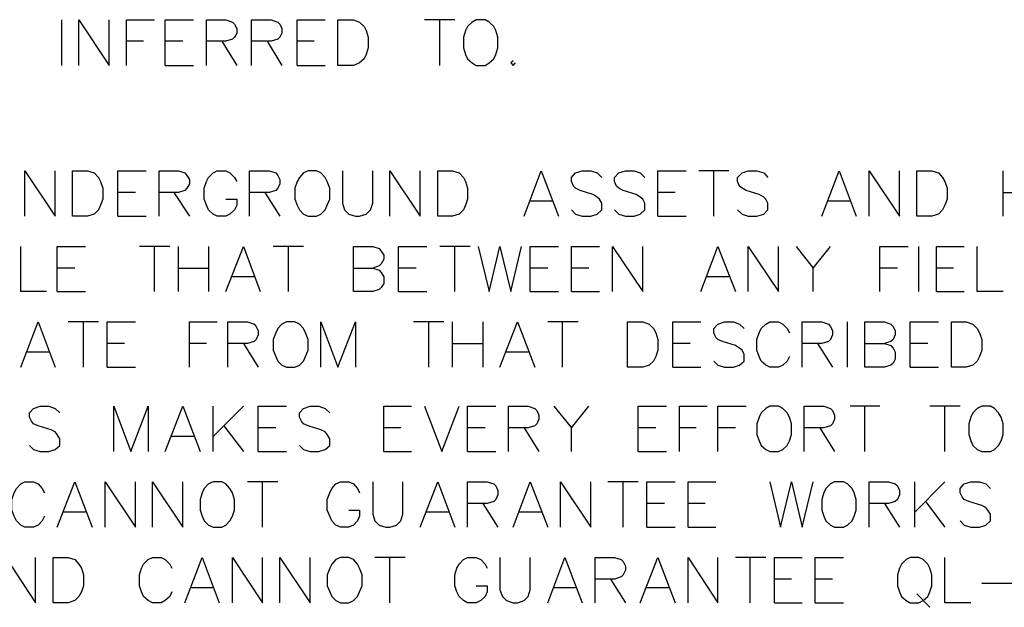
# Model space of a CAD drawing. Units: metres. Extents: x 316751 to 318422, y 5824712 to 5825144.
# Drawn here: x 317951 to 317957, y 5824968 to 5824971 of the extents above; entities that cross this region are included whole.
import ezdxf

# ---------------------------------------------------------------- set-up
doc = ezdxf.new("R2010")
doc.units = ezdxf.units.M
doc.layers.add('PDF_Geomertry', color=7, linetype='CONTINUOUS')

msp = doc.modelspace()

# ---------------------------------------------------------------- linework, layer by layer
at = {"layer": 'PDF_Geomertry', "lineweight": 25, "ltscale": 0.5}
for points in [[(317951.4713, 5824971.1513), (317951.4713, 5824971.4339)], [(317951.5761, 5824971.1513), (317951.5761, 5824971.4339), (317951.7634, 5824971.1513), (317951.7634, 5824971.4339)], [(317951.8713, 5824971.1513), (317951.8713, 5824971.4339), (317952.0428, 5824971.4339)], [(317952.1095, 5824971.1513), (317952.1095, 5824971.4339), (317952.2841, 5824971.4339)], [(317952.3635, 5824971.1513), (317952.3635, 5824971.4339), (317952.4841, 5824971.4339), (317952.5254, 5824971.4181), (317952.5381, 5824971.4053), (317952.5508, 5824971.3799), (317952.5508, 5824971.3514), (317952.5381, 5824971.326), (317952.5254, 5824971.3133), (317952.4841, 5824971.3006), (317952.3635, 5824971.3006)], [(317952.6429, 5824971.1513), (317952.6429, 5824971.4339), (317952.7635, 5824971.4339), (317952.8048, 5824971.4181), (317952.8175, 5824971.4053), (317952.8302, 5824971.3799), (317952.8302, 5824971.3514), (317952.8175, 5824971.326), (317952.8048, 5824971.3133), (317952.7635, 5824971.3006), (317952.6429, 5824971.3006)], [(317952.9254, 5824971.1513), (317952.9254, 5824971.4339), (317953.0969, 5824971.4339)], [(317953.1763, 5824971.1513), (317953.1763, 5824971.4339), (317953.2715, 5824971.4339), (317953.3096, 5824971.4181), (317953.3382, 5824971.3926), (317953.3509, 5824971.3672), (317953.3636, 5824971.326), (317953.3636, 5824971.2593), (317953.3509, 5824971.218), (317953.3382, 5824971.1926), (317953.3096, 5824971.1672), (317953.2715, 5824971.1513), (317953.1763, 5824971.1513)], [(317953.897, 5824971.4339), (317953.7097, 5824971.4339)], [(317953.8049, 5824971.1513), (317953.8049, 5824971.4339)], [(317954.0303, 5824971.4339), (317954.0049, 5824971.4181), (317953.9764, 5824971.3926), (317953.9637, 5824971.3672), (317953.951, 5824971.326), (317953.951, 5824971.2593), (317953.9637, 5824971.218), (317953.9764, 5824971.1926), (317954.0049, 5824971.1672), (317954.0303, 5824971.1513), (317954.0843, 5824971.1513), (317954.1097, 5824971.1672), (317954.1383, 5824971.1926), (317954.151, 5824971.218), (317954.1637, 5824971.2593), (317954.1637, 5824971.326), (317954.151, 5824971.3672), (317954.1383, 5824971.3926), (317954.1097, 5824971.4181), (317954.0843, 5824971.4339), (317954.0303, 5824971.4339)], [(317951.9761, 5824971.3006), (317951.8713, 5824971.3006)], [(317952.2174, 5824971.3006), (317952.1095, 5824971.3006)], [(317952.4587, 5824971.3006), (317952.5508, 5824971.1513)], [(317952.7381, 5824971.3006), (317952.8302, 5824971.1513)], [(317953.0302, 5824971.3006), (317952.9254, 5824971.3006)], [(317952.1095, 5824971.1513), (317952.2841, 5824971.1513)], [(317952.9254, 5824971.1513), (317953.0969, 5824971.1513)], [(317954.2589, 5824971.1799), (317954.2431, 5824971.1672), (317954.2589, 5824971.1513), (317954.2716, 5824971.1672)], [(317951.2427, 5824970.2211), (317951.2427, 5824970.5005), (317951.43, 5824970.2211), (317951.43, 5824970.5005)], [(317951.538, 5824970.2211), (317951.538, 5824970.5005), (317951.63, 5824970.5005), (317951.6713, 5824970.4878), (317951.6967, 5824970.4592), (317951.7094, 5824970.4338), (317951.7253, 5824970.3925), (317951.7253, 5824970.3258), (317951.7094, 5824970.2878), (317951.6967, 5824970.2592), (317951.6713, 5824970.2338), (317951.63, 5824970.2211), (317951.538, 5824970.2211)], [(317951.8174, 5824970.2211), (317951.8174, 5824970.5005), (317951.992, 5824970.5005)], [(317952.0714, 5824970.2211), (317952.0714, 5824970.5005), (317952.192, 5824970.5005), (317952.2301, 5824970.4878), (317952.2428, 5824970.4719), (317952.2587, 5824970.4465), (317952.2587, 5824970.4211), (317952.2428, 5824970.3925), (317952.2301, 5824970.3798), (317952.192, 5824970.3671), (317952.0714, 5824970.3671)], [(317952.4841, 5824970.3258), (317952.5508, 5824970.3258), (317952.5508, 5824970.2878), (317952.5381, 5824970.2592), (317952.5095, 5824970.2338), (317952.4841, 5824970.2211), (317952.4301, 5824970.2211), (317952.4047, 5824970.2338), (317952.3762, 5824970.2592), (317952.3635, 5824970.2878), (317952.3508, 5824970.3258), (317952.3508, 5824970.3925), (317952.3635, 5824970.4338), (317952.3762, 5824970.4592), (317952.4047, 5824970.4878), (317952.4301, 5824970.5005), (317952.4841, 5824970.5005), (317952.5095, 5824970.4878), (317952.5381, 5824970.4592), (317952.5508, 5824970.4338)], [(317952.6302, 5824970.2211), (317952.6302, 5824970.5005), (317952.7508, 5824970.5005), (317952.7921, 5824970.4878), (317952.8048, 5824970.4719), (317952.8175, 5824970.4465), (317952.8175, 5824970.4211), (317952.8048, 5824970.3925), (317952.7921, 5824970.3798), (317952.7508, 5824970.3671), (317952.6302, 5824970.3671)], [(317952.9921, 5824970.5005), (317952.9635, 5824970.4878), (317952.9381, 5824970.4592), (317952.9254, 5824970.4338), (317952.9096, 5824970.3925), (317952.9096, 5824970.3258), (317952.9254, 5824970.2878), (317952.9381, 5824970.2592), (317952.9635, 5824970.2338), (317952.9921, 5824970.2211), (317953.0429, 5824970.2211), (317953.0715, 5824970.2338), (317953.0969, 5824970.2592), (317953.1096, 5824970.2878), (317953.1255, 5824970.3258), (317953.1255, 5824970.3925), (317953.1096, 5824970.4338), (317953.0969, 5824970.4592), (317953.0715, 5824970.4878), (317953.0429, 5824970.5005), (317952.9921, 5824970.5005)], [(317953.2048, 5824970.5005), (317953.2048, 5824970.3004), (317953.2175, 5824970.2592), (317953.2429, 5824970.2338), (317953.2842, 5824970.2211), (317953.3096, 5824970.2211), (317953.3509, 5824970.2338), (317953.3763, 5824970.2592), (317953.3922, 5824970.3004), (317953.3922, 5824970.5005)], [(317953.4969, 5824970.2211), (317953.4969, 5824970.5005), (317953.6843, 5824970.2211), (317953.6843, 5824970.5005)], [(317953.7922, 5824970.2211), (317953.7922, 5824970.5005), (317953.8843, 5824970.5005), (317953.9256, 5824970.4878), (317953.951, 5824970.4592), (317953.9637, 5824970.4338), (317953.9764, 5824970.3925), (317953.9764, 5824970.3258), (317953.9637, 5824970.2878), (317953.951, 5824970.2592), (317953.9256, 5824970.2338), (317953.8843, 5824970.2211), (317953.7922, 5824970.2211)], [(317954.3256, 5824970.2211), (317954.4304, 5824970.5005), (317954.5383, 5824970.2211)], [(317954.6177, 5824970.2592), (317954.6431, 5824970.2338), (317954.6844, 5824970.2211), (317954.7384, 5824970.2211), (317954.7765, 5824970.2338), (317954.805, 5824970.2592), (317954.805, 5824970.3004), (317954.7923, 5824970.3258), (317954.7765, 5824970.3385), (317954.7511, 5824970.3544), (317954.6717, 5824970.3798), (317954.6431, 5824970.3925), (317954.6304, 5824970.4052), (317954.6177, 5824970.4338), (317954.6177, 5824970.4592), (317954.6431, 5824970.4878), (317954.6844, 5824970.5005), (317954.7384, 5824970.5005), (317954.7765, 5824970.4878), (317954.805, 5824970.4592)], [(317954.8844, 5824970.2592), (317954.9098, 5824970.2338), (317954.9511, 5824970.2211), (317955.0051, 5824970.2211), (317955.0432, 5824970.2338), (317955.0717, 5824970.2592), (317955.0717, 5824970.3004), (317955.059, 5824970.3258), (317955.0432, 5824970.3385), (317955.0178, 5824970.3544), (317954.9384, 5824970.3798), (317954.9098, 5824970.3925), (317954.8971, 5824970.4052), (317954.8844, 5824970.4338), (317954.8844, 5824970.4592), (317954.9098, 5824970.4878), (317954.9511, 5824970.5005), (317955.0051, 5824970.5005), (317955.0432, 5824970.4878), (317955.0717, 5824970.4592)], [(317955.1511, 5824970.2211), (317955.1511, 5824970.5005), (317955.3257, 5824970.5005)], [(317955.5893, 5824970.5005), (317955.4051, 5824970.5005)], [(317955.4972, 5824970.2211), (317955.4972, 5824970.5005)], [(317955.6432, 5824970.2592), (317955.6718, 5824970.2338), (317955.7099, 5824970.2211), (317955.7639, 5824970.2211), (317955.8052, 5824970.2338), (317955.8306, 5824970.2592), (317955.8306, 5824970.3004), (317955.8179, 5824970.3258), (317955.8052, 5824970.3385), (317955.7766, 5824970.3544), (317955.6972, 5824970.3798), (317955.6718, 5824970.3925), (317955.6559, 5824970.4052), (317955.6432, 5824970.4338), (317955.6432, 5824970.4592), (317955.6718, 5824970.4878), (317955.7099, 5824970.5005), (317955.7639, 5824970.5005), (317955.8052, 5824970.4878), (317955.8306, 5824970.4592)], [(317956.1639, 5824970.2211), (317956.2719, 5824970.5005), (317956.3767, 5824970.2211)], [(317956.456, 5824970.2211), (317956.456, 5824970.5005), (317956.6434, 5824970.2211), (317956.6434, 5824970.5005)], [(317956.7513, 5824970.2211), (317956.7513, 5824970.5005), (317956.8434, 5824970.5005), (317956.8847, 5824970.4878), (317956.9101, 5824970.4592), (317956.9228, 5824970.4338), (317956.9386, 5824970.3925), (317956.9386, 5824970.3258), (317956.9228, 5824970.2878), (317956.9101, 5824970.2592), (317956.8847, 5824970.2338), (317956.8434, 5824970.2211), (317956.7513, 5824970.2211)], [(317957.2847, 5824970.2211), (317957.2847, 5824970.5005)], [(317951.9253, 5824970.3671), (317951.8174, 5824970.3671)], [(317952.1634, 5824970.3671), (317952.2587, 5824970.2211)], [(317952.7254, 5824970.3671), (317952.8175, 5824970.2211)], [(317955.2591, 5824970.3671), (317955.1511, 5824970.3671)], [(317957.2847, 5824970.3671), (317957.472, 5824970.3671)], [(317954.4971, 5824970.3131), (317954.3637, 5824970.3131)], [(317956.3386, 5824970.3131), (317956.2052, 5824970.3131)], [(317951.8174, 5824970.2211), (317951.992, 5824970.2211)], [(317955.1511, 5824970.2211), (317955.3257, 5824970.2211)], [(317951.376, 5824969.7544), (317951.2173, 5824969.7544), (317951.2173, 5824970.0337)], [(317951.4427, 5824969.7544), (317951.4427, 5824970.0337), (317951.6173, 5824970.0337)], [(317952.138, 5824970.0337), (317951.9507, 5824970.0337)], [(317952.0428, 5824969.7544), (317952.0428, 5824970.0337)], [(317952.192, 5824969.7544), (317952.192, 5824970.0337)], [(317952.3762, 5824970.0337), (317952.3762, 5824969.7544)], [(317952.4841, 5824969.7544), (317952.5921, 5824970.0337), (317952.6968, 5824969.7544)], [(317952.9635, 5824970.0337), (317952.7762, 5824970.0337)], [(317952.8715, 5824969.7544), (317952.8715, 5824970.0337)], [(317953.2715, 5824969.7544), (317953.2715, 5824970.0337), (317953.3922, 5824970.0337), (317953.4303, 5824970.021), (317953.443, 5824970.0052), (317953.4588, 5824969.9798), (317953.4588, 5824969.9544), (317953.443, 5824969.9258), (317953.4303, 5824969.9131), (317953.3922, 5824969.9004)], [(317953.5509, 5824969.7544), (317953.5509, 5824970.0337), (317953.7255, 5824970.0337)], [(317953.9922, 5824970.0337), (317953.8049, 5824970.0337)], [(317953.897, 5824969.7544), (317953.897, 5824970.0337)], [(317954.043, 5824970.0337), (317954.1097, 5824969.7544), (317954.1764, 5824970.0337), (317954.2431, 5824969.7544), (317954.3097, 5824970.0337)], [(317954.3637, 5824969.7544), (317954.3637, 5824970.0337), (317954.5383, 5824970.0337)], [(317954.6177, 5824969.7544), (317954.6177, 5824970.0337), (317954.7923, 5824970.0337)], [(317954.8717, 5824969.7544), (317954.8717, 5824970.0337), (317955.059, 5824969.7544), (317955.059, 5824970.0337)], [(317955.4178, 5824969.7544), (317955.5226, 5824970.0337), (317955.6305, 5824969.7544)], [(317955.7099, 5824969.7544), (317955.7099, 5824970.0337), (317955.8972, 5824969.7544), (317955.8972, 5824970.0337)], [(317956.0052, 5824970.0337), (317956.11, 5824969.9004), (317956.2179, 5824970.0337)], [(317956.5227, 5824969.7544), (317956.5227, 5824970.0337), (317956.6973, 5824970.0337)], [(317956.764, 5824969.7544), (317956.764, 5824970.0337)], [(317956.872, 5824969.7544), (317956.872, 5824970.0337), (317957.0434, 5824970.0337)], [(317957.2847, 5824969.7544), (317957.1228, 5824969.7544), (317957.1228, 5824970.0337)], [(317951.5507, 5824969.9004), (317951.4427, 5824969.9004)], [(317952.192, 5824969.9004), (317952.3762, 5824969.9004)], [(317953.2715, 5824969.9004), (317953.3922, 5824969.9004), (317953.4303, 5824969.8877), (317953.443, 5824969.8718), (317953.4588, 5824969.8464), (317953.4588, 5824969.8051), (317953.443, 5824969.7797), (317953.4303, 5824969.767), (317953.3922, 5824969.7544), (317953.2715, 5824969.7544)], [(317953.6589, 5824969.9004), (317953.5509, 5824969.9004)], [(317954.4717, 5824969.9004), (317954.3637, 5824969.9004)], [(317954.7257, 5824969.9004), (317954.6177, 5824969.9004)], [(317956.11, 5824969.7544), (317956.11, 5824969.9004)], [(317956.6307, 5824969.9004), (317956.5227, 5824969.9004)], [(317956.9767, 5824969.9004), (317956.872, 5824969.9004)], [(317952.6587, 5824969.8464), (317952.5254, 5824969.8464)], [(317955.5893, 5824969.8464), (317955.4559, 5824969.8464)], [(317951.4427, 5824969.7544), (317951.6173, 5824969.7544)], [(317953.5509, 5824969.7544), (317953.7255, 5824969.7544)], [(317954.3637, 5824969.7544), (317954.5383, 5824969.7544)], [(317954.6177, 5824969.7544), (317954.7923, 5824969.7544)], [(317956.872, 5824969.7544), (317957.0434, 5824969.7544)], [(317951.2173, 5824969.2876), (317951.3252, 5824969.567), (317951.43, 5824969.2876)], [(317951.6967, 5824969.567), (317951.5094, 5824969.567)], [(317951.6046, 5824969.2876), (317951.6046, 5824969.567)], [(317951.7507, 5824969.2876), (317951.7507, 5824969.567), (317951.9253, 5824969.567)], [(317952.2587, 5824969.2876), (317952.2587, 5824969.567), (317952.4301, 5824969.567)], [(317952.4968, 5824969.2876), (317952.4968, 5824969.567), (317952.6175, 5824969.567), (317952.6587, 5824969.5543), (317952.6714, 5824969.5385), (317952.6841, 5824969.5131), (317952.6841, 5824969.4876), (317952.6714, 5824969.4591), (317952.6587, 5824969.4464), (317952.6175, 5824969.4337), (317952.4968, 5824969.4337)], [(317952.8588, 5824969.567), (317952.8302, 5824969.5543), (317952.8048, 5824969.5258), (317952.7921, 5824969.5003), (317952.7762, 5824969.4591), (317952.7762, 5824969.3924), (317952.7921, 5824969.3543), (317952.8048, 5824969.3257), (317952.8302, 5824969.3003), (317952.8588, 5824969.2876), (317952.9096, 5824969.2876), (317952.9381, 5824969.3003), (317952.9635, 5824969.3257), (317952.9762, 5824969.3543), (317952.9921, 5824969.3924), (317952.9921, 5824969.4591), (317952.9762, 5824969.5003), (317952.9635, 5824969.5258), (317952.9381, 5824969.5543), (317952.9096, 5824969.567), (317952.8588, 5824969.567)], [(317953.0715, 5824969.2876), (317953.0715, 5824969.567), (317953.1763, 5824969.2876), (317953.2842, 5824969.567), (317953.2842, 5824969.2876)], [(317953.8303, 5824969.567), (317953.643, 5824969.567)], [(317953.7382, 5824969.2876), (317953.7382, 5824969.567)], [(317953.8843, 5824969.2876), (317953.8843, 5824969.567)], [(317954.0716, 5824969.567), (317954.0716, 5824969.2876)], [(317954.1764, 5824969.2876), (317954.2843, 5824969.567), (317954.3923, 5824969.2876)], [(317954.659, 5824969.567), (317954.4717, 5824969.567)], [(317954.5637, 5824969.2876), (317954.5637, 5824969.567)], [(317954.9638, 5824969.2876), (317954.9638, 5824969.567), (317955.059, 5824969.567), (317955.0971, 5824969.5543), (317955.1257, 5824969.5258), (317955.1384, 5824969.5003), (317955.1511, 5824969.4591), (317955.1511, 5824969.3924), (317955.1384, 5824969.3543), (317955.1257, 5824969.3257), (317955.0971, 5824969.3003), (317955.059, 5824969.2876), (317954.9638, 5824969.2876)], [(317955.2432, 5824969.2876), (317955.2432, 5824969.567), (317955.4178, 5824969.567)], [(317955.4972, 5824969.3257), (317955.5226, 5824969.3003), (317955.5639, 5824969.2876), (317955.6178, 5824969.2876), (317955.6559, 5824969.3003), (317955.6845, 5824969.3257), (317955.6845, 5824969.367), (317955.6718, 5824969.3924), (317955.6559, 5824969.4051), (317955.6305, 5824969.421), (317955.5512, 5824969.4464), (317955.5226, 5824969.4591), (317955.5099, 5824969.4718), (317955.4972, 5824969.5003), (317955.4972, 5824969.5258), (317955.5226, 5824969.5543), (317955.5639, 5824969.567), (317955.6178, 5824969.567), (317955.6559, 5824969.5543), (317955.6845, 5824969.5258)], [(317955.9639, 5824969.3543), (317955.9512, 5824969.3257), (317955.9226, 5824969.3003), (317955.8972, 5824969.2876), (317955.8433, 5824969.2876), (317955.8179, 5824969.3003), (317955.7893, 5824969.3257), (317955.7766, 5824969.3543), (317955.7639, 5824969.3924), (317955.7639, 5824969.4591), (317955.7766, 5824969.5003), (317955.7893, 5824969.5258), (317955.8179, 5824969.5543), (317955.8433, 5824969.567), (317955.8972, 5824969.567), (317955.9226, 5824969.5543), (317955.9512, 5824969.5258), (317955.9639, 5824969.5003)], [(317956.0433, 5824969.2876), (317956.0433, 5824969.567), (317956.1639, 5824969.567), (317956.2052, 5824969.5543), (317956.2179, 5824969.5385), (317956.2306, 5824969.5131), (317956.2306, 5824969.4876), (317956.2179, 5824969.4591), (317956.2052, 5824969.4464), (317956.1639, 5824969.4337), (317956.0433, 5824969.4337)], [(317956.3227, 5824969.2876), (317956.3227, 5824969.567)], [(317956.4306, 5824969.2876), (317956.4306, 5824969.567), (317956.5513, 5824969.567), (317956.5894, 5824969.5543), (317956.6053, 5824969.5385), (317956.618, 5824969.5131), (317956.618, 5824969.4876), (317956.6053, 5824969.4591), (317956.5894, 5824969.4464), (317956.5513, 5824969.4337)], [(317956.71, 5824969.2876), (317956.71, 5824969.567), (317956.8847, 5824969.567)], [(317956.964, 5824969.2876), (317956.964, 5824969.567), (317957.0561, 5824969.567), (317957.0974, 5824969.5543), (317957.1228, 5824969.5258), (317957.1387, 5824969.5003), (317957.1514, 5824969.4591), (317957.1514, 5824969.3924), (317957.1387, 5824969.3543), (317957.1228, 5824969.3257), (317957.0974, 5824969.3003), (317957.0561, 5824969.2876), (317956.964, 5824969.2876)], [(317951.8586, 5824969.4337), (317951.7507, 5824969.4337)], [(317952.3635, 5824969.4337), (317952.2587, 5824969.4337)], [(317952.5921, 5824969.4337), (317952.6841, 5824969.2876)], [(317953.8843, 5824969.4337), (317954.0716, 5824969.4337)], [(317955.3511, 5824969.4337), (317955.2432, 5824969.4337)], [(317956.1385, 5824969.4337), (317956.2306, 5824969.2876)], [(317956.4306, 5824969.4337), (317956.5513, 5824969.4337), (317956.5894, 5824969.421), (317956.6053, 5824969.4051), (317956.618, 5824969.3797), (317956.618, 5824969.3384), (317956.6053, 5824969.313), (317956.5894, 5824969.3003), (317956.5513, 5824969.2876), (317956.4306, 5824969.2876)], [(317956.818, 5824969.4337), (317956.71, 5824969.4337)], [(317951.3919, 5824969.3797), (317951.2586, 5824969.3797)], [(317954.351, 5824969.3797), (317954.2177, 5824969.3797)], [(317951.7507, 5824969.2876), (317951.9253, 5824969.2876)], [(317955.2432, 5824969.2876), (317955.4178, 5824969.2876)], [(317956.71, 5824969.2876), (317956.8847, 5824969.2876)], [(317951.2713, 5824968.805), (317951.2967, 5824968.7796), (317951.3379, 5824968.7669), (317951.3919, 5824968.7669), (317951.43, 5824968.7796), (317951.4586, 5824968.805), (317951.4586, 5824968.8463), (317951.4427, 5824968.8717), (317951.43, 5824968.8876), (317951.4046, 5824968.9003), (317951.3252, 5824968.9257), (317951.2967, 5824968.9384), (317951.284, 5824968.9542), (317951.2713, 5824968.9797), (317951.2713, 5824969.0051), (317951.2967, 5824969.0336), (317951.3379, 5824969.0463), (317951.3919, 5824969.0463), (317951.43, 5824969.0336), (317951.4586, 5824969.0051)], [(317951.792, 5824968.7669), (317951.792, 5824969.0463), (317951.8967, 5824968.7669), (317952.0047, 5824969.0463), (317952.0047, 5824968.7669)], [(317952.1095, 5824968.7669), (317952.2174, 5824969.0463), (317952.3254, 5824968.7669)], [(317952.4047, 5824968.7669), (317952.4047, 5824969.0463)], [(317952.4047, 5824968.859), (317952.5921, 5824969.0463)], [(317952.6841, 5824968.7669), (317952.6841, 5824969.0463), (317952.8588, 5824969.0463)], [(317952.9381, 5824968.805), (317952.9635, 5824968.7796), (317953.0048, 5824968.7669), (317953.0588, 5824968.7669), (317953.0969, 5824968.7796), (317953.1255, 5824968.805), (317953.1255, 5824968.8463), (317953.1096, 5824968.8717), (317953.0969, 5824968.8876), (317953.0715, 5824968.9003), (317952.9921, 5824968.9257), (317952.9635, 5824968.9384), (317952.9508, 5824968.9542), (317952.9381, 5824968.9797), (317952.9381, 5824969.0051), (317952.9635, 5824969.0336), (317953.0048, 5824969.0463), (317953.0588, 5824969.0463), (317953.0969, 5824969.0336), (317953.1255, 5824969.0051)], [(317953.4588, 5824968.7669), (317953.4588, 5824969.0463), (317953.6303, 5824969.0463)], [(317953.7097, 5824969.0463), (317953.8176, 5824968.7669), (317953.9256, 5824969.0463)], [(317953.9764, 5824968.7669), (317953.9764, 5824969.0463), (317954.151, 5824969.0463)], [(317954.2304, 5824968.7669), (317954.2304, 5824969.0463), (317954.351, 5824969.0463), (317954.3923, 5824969.0336), (317954.405, 5824969.0209), (317954.4177, 5824968.9924), (317954.4177, 5824968.9669), (317954.405, 5824968.9384), (317954.3923, 5824968.9257), (317954.351, 5824968.913), (317954.2304, 5824968.913)], [(317954.5098, 5824969.0463), (317954.6177, 5824968.913), (317954.7257, 5824969.0463)], [(317955.0305, 5824968.7669), (317955.0305, 5824969.0463), (317955.2051, 5824969.0463)], [(317955.2845, 5824968.7669), (317955.2845, 5824969.0463), (317955.4559, 5824969.0463)], [(317955.5226, 5824968.7669), (317955.5226, 5824969.0463), (317955.6972, 5824969.0463)], [(317955.8433, 5824969.0463), (317955.8179, 5824969.0336), (317955.7893, 5824969.0051), (317955.7766, 5824968.9797), (317955.7639, 5824968.9384), (317955.7639, 5824968.8717), (317955.7766, 5824968.8336), (317955.7893, 5824968.805), (317955.8179, 5824968.7796), (317955.8433, 5824968.7669), (317955.8972, 5824968.7669), (317955.9226, 5824968.7796), (317955.9512, 5824968.805), (317955.9639, 5824968.8336), (317955.9766, 5824968.8717), (317955.9766, 5824968.9384), (317955.9639, 5824968.9797), (317955.9512, 5824969.0051), (317955.9226, 5824969.0336), (317955.8972, 5824969.0463), (317955.8433, 5824969.0463)], [(317956.056, 5824968.7669), (317956.056, 5824969.0463), (317956.1766, 5824969.0463), (317956.2179, 5824969.0336), (317956.2306, 5824969.0209), (317956.2433, 5824968.9924), (317956.2433, 5824968.9669), (317956.2306, 5824968.9384), (317956.2179, 5824968.9257), (317956.1766, 5824968.913), (317956.056, 5824968.913)], [(317956.5227, 5824969.0463), (317956.3386, 5824969.0463)], [(317956.4306, 5824968.7669), (317956.4306, 5824969.0463)], [(317957.018, 5824969.0463), (317956.8307, 5824969.0463)], [(317956.9228, 5824968.7669), (317956.9228, 5824969.0463)], [(317957.1514, 5824969.0463), (317957.1228, 5824969.0336), (317957.0974, 5824969.0051), (317957.0847, 5824968.9797), (317957.072, 5824968.9384), (317957.072, 5824968.8717), (317957.0847, 5824968.8336), (317957.0974, 5824968.805), (317957.1228, 5824968.7796), (317957.1514, 5824968.7669), (317957.2053, 5824968.7669), (317957.2307, 5824968.7796), (317957.2561, 5824968.805), (317957.272, 5824968.8336), (317957.2847, 5824968.8717), (317957.2847, 5824968.9384), (317957.272, 5824968.9797), (317957.2561, 5824969.0051), (317957.2307, 5824969.0336), (317957.2053, 5824969.0463), (317957.1514, 5824969.0463)], [(317952.4714, 5824968.9257), (317952.5921, 5824968.7669)], [(317952.7921, 5824968.913), (317952.6841, 5824968.913)], [(317953.5636, 5824968.913), (317953.4588, 5824968.913)], [(317954.0843, 5824968.913), (317953.9764, 5824968.913)], [(317954.3256, 5824968.913), (317954.4177, 5824968.7669)], [(317954.6177, 5824968.7669), (317954.6177, 5824968.913)], [(317955.1384, 5824968.913), (317955.0305, 5824968.913)], [(317955.3892, 5824968.913), (317955.2845, 5824968.913)], [(317955.6305, 5824968.913), (317955.5226, 5824968.913)], [(317956.1512, 5824968.913), (317956.2433, 5824968.7669)], [(317952.2841, 5824968.859), (317952.1507, 5824968.859)], [(317952.6841, 5824968.7669), (317952.8588, 5824968.7669)], [(317953.4588, 5824968.7669), (317953.6303, 5824968.7669)], [(317953.9764, 5824968.7669), (317954.151, 5824968.7669)], [(317955.0305, 5824968.7669), (317955.2051, 5824968.7669)], [(317951.3633, 5824968.3669), (317951.3506, 5824968.3383), (317951.3252, 5824968.3129), (317951.2967, 5824968.3002), (317951.2427, 5824968.3002), (317951.2173, 5824968.3129), (317951.1919, 5824968.3383), (317951.176, 5824968.3669), (317951.1633, 5824968.405), (317951.1633, 5824968.4717), (317951.176, 5824968.5129), (317951.1919, 5824968.5383), (317951.2173, 5824968.5669), (317951.2427, 5824968.5796), (317951.2967, 5824968.5796), (317951.3252, 5824968.5669), (317951.3506, 5824968.5383), (317951.3633, 5824968.5129)], [(317951.4427, 5824968.3002), (317951.5507, 5824968.5796), (317951.6586, 5824968.3002)], [(317951.738, 5824968.3002), (317951.738, 5824968.5796), (317951.9253, 5824968.3002), (317951.9253, 5824968.5796)], [(317952.0301, 5824968.3002), (317952.0301, 5824968.5796), (317952.2174, 5824968.3002), (317952.2174, 5824968.5796)], [(317952.4047, 5824968.5796), (317952.3762, 5824968.5669), (317952.3508, 5824968.5383), (317952.3381, 5824968.5129), (317952.3254, 5824968.4717), (317952.3254, 5824968.405), (317952.3381, 5824968.3669), (317952.3508, 5824968.3383), (317952.3762, 5824968.3129), (317952.4047, 5824968.3002), (317952.4587, 5824968.3002), (317952.4841, 5824968.3129), (317952.5095, 5824968.3383), (317952.5254, 5824968.3669), (317952.5381, 5824968.405), (317952.5381, 5824968.4717), (317952.5254, 5824968.5129), (317952.5095, 5824968.5383), (317952.4841, 5824968.5669), (317952.4587, 5824968.5796), (317952.4047, 5824968.5796)], [(317952.8048, 5824968.5796), (317952.6175, 5824968.5796)], [(317952.7095, 5824968.3002), (317952.7095, 5824968.5796)], [(317953.2429, 5824968.405), (317953.3096, 5824968.405), (317953.3096, 5824968.3669), (317953.2969, 5824968.3383), (317953.2715, 5824968.3129), (317953.2429, 5824968.3002), (317953.1921, 5824968.3002), (317953.1636, 5824968.3129), (317953.1382, 5824968.3383), (317953.1255, 5824968.3669), (317953.1096, 5824968.405), (317953.1096, 5824968.4717), (317953.1255, 5824968.5129), (317953.1382, 5824968.5383), (317953.1636, 5824968.5669), (317953.1921, 5824968.5796), (317953.2429, 5824968.5796), (317953.2715, 5824968.5669), (317953.2969, 5824968.5383), (317953.3096, 5824968.5129)], [(317953.3922, 5824968.5796), (317953.3922, 5824968.3796), (317953.4049, 5824968.3383), (317953.4303, 5824968.3129), (317953.4715, 5824968.3002), (317953.4969, 5824968.3002), (317953.5382, 5824968.3129), (317953.5636, 5824968.3383), (317953.5763, 5824968.3796), (317953.5763, 5824968.5796)], [(317953.6843, 5824968.3002), (317953.7922, 5824968.5796), (317953.897, 5824968.3002)], [(317953.9764, 5824968.3002), (317953.9764, 5824968.5796), (317954.097, 5824968.5796), (317954.1383, 5824968.5669), (317954.151, 5824968.5542), (317954.1637, 5824968.5256), (317954.1637, 5824968.5002), (317954.151, 5824968.4717), (317954.1383, 5824968.459), (317954.097, 5824968.4463), (317953.9764, 5824968.4463)], [(317954.2589, 5824968.3002), (317954.3637, 5824968.5796), (317954.4717, 5824968.3002)], [(317954.551, 5824968.3002), (317954.551, 5824968.5796), (317954.7384, 5824968.3002), (317954.7384, 5824968.5796)], [(317955.0305, 5824968.5796), (317954.8431, 5824968.5796)], [(317954.9384, 5824968.3002), (317954.9384, 5824968.5796)], [(317955.0844, 5824968.3002), (317955.0844, 5824968.5796), (317955.2591, 5824968.5796)], [(317955.3384, 5824968.3002), (317955.3384, 5824968.5796), (317955.5099, 5824968.5796)], [(317955.8433, 5824968.5796), (317955.9099, 5824968.3002), (317955.9766, 5824968.5796), (317956.0433, 5824968.3002), (317956.11, 5824968.5796)], [(317956.2433, 5824968.5796), (317956.2179, 5824968.5669), (317956.1893, 5824968.5383), (317956.1766, 5824968.5129), (317956.1639, 5824968.4717), (317956.1639, 5824968.405), (317956.1766, 5824968.3669), (317956.1893, 5824968.3383), (317956.2179, 5824968.3129), (317956.2433, 5824968.3002), (317956.2973, 5824968.3002), (317956.3227, 5824968.3129), (317956.3513, 5824968.3383), (317956.364, 5824968.3669), (317956.3767, 5824968.405), (317956.3767, 5824968.4717), (317956.364, 5824968.5129), (317956.3513, 5824968.5383), (317956.3227, 5824968.5669), (317956.2973, 5824968.5796), (317956.2433, 5824968.5796)], [(317956.456, 5824968.3002), (317956.456, 5824968.5796), (317956.5767, 5824968.5796), (317956.618, 5824968.5669), (317956.6307, 5824968.5542), (317956.6434, 5824968.5256), (317956.6434, 5824968.5002), (317956.6307, 5824968.4717), (317956.618, 5824968.459), (317956.5767, 5824968.4463), (317956.456, 5824968.4463)], [(317956.7386, 5824968.3002), (317956.7386, 5824968.5796)], [(317956.7386, 5824968.3923), (317956.9228, 5824968.5796)], [(317957.018, 5824968.3383), (317957.0434, 5824968.3129), (317957.0847, 5824968.3002), (317957.1387, 5824968.3002), (317957.1768, 5824968.3129), (317957.2053, 5824968.3383), (317957.2053, 5824968.3796), (317957.1895, 5824968.405), (317957.1768, 5824968.4208), (317957.1514, 5824968.4335), (317957.072, 5824968.459), (317957.0434, 5824968.4717), (317957.0307, 5824968.4875), (317957.018, 5824968.5129), (317957.018, 5824968.5383), (317957.0434, 5824968.5669), (317957.0847, 5824968.5796), (317957.1387, 5824968.5796), (317957.1768, 5824968.5669), (317957.2053, 5824968.5383)], [(317954.0716, 5824968.4463), (317954.1637, 5824968.3002)], [(317955.1924, 5824968.4463), (317955.0844, 5824968.4463)], [(317955.4432, 5824968.4463), (317955.3384, 5824968.4463)], [(317956.5513, 5824968.4463), (317956.6434, 5824968.3002)], [(317956.8053, 5824968.459), (317956.9228, 5824968.3002)], [(317951.6173, 5824968.3923), (317951.484, 5824968.3923)], [(317953.8589, 5824968.3923), (317953.7255, 5824968.3923)], [(317954.4304, 5824968.3923), (317954.297, 5824968.3923)], [(317955.0844, 5824968.3002), (317955.2591, 5824968.3002)], [(317955.3384, 5824968.3002), (317955.5099, 5824968.3002)], [(317951.1252, 5824967.8335), (317951.1252, 5824968.1129), (317951.3094, 5824967.8335), (317951.3094, 5824968.1129)], [(317951.4173, 5824967.8335), (317951.4173, 5824968.1129), (317951.5094, 5824968.1129), (317951.5507, 5824968.1002), (317951.5761, 5824968.0716), (317951.5919, 5824968.0462), (317951.6046, 5824968.0049), (317951.6046, 5824967.9383), (317951.5919, 5824967.9001), (317951.5761, 5824967.8716), (317951.5507, 5824967.8462), (317951.5094, 5824967.8335), (317951.4173, 5824967.8335)], [(317952.1507, 5824967.9001), (317952.138, 5824967.8716), (317952.1095, 5824967.8462), (317952.0841, 5824967.8335), (317952.0301, 5824967.8335), (317952.0047, 5824967.8462), (317951.9761, 5824967.8716), (317951.9634, 5824967.9001), (317951.9507, 5824967.9383), (317951.9507, 5824968.0049), (317951.9634, 5824968.0462), (317951.9761, 5824968.0716), (317952.0047, 5824968.1002), (317952.0301, 5824968.1129), (317952.0841, 5824968.1129), (317952.1095, 5824968.1002), (317952.138, 5824968.0716), (317952.1507, 5824968.0462)], [(317952.2301, 5824967.8335), (317952.3381, 5824968.1129), (317952.4428, 5824967.8335)], [(317952.5254, 5824967.8335), (317952.5254, 5824968.1129), (317952.7095, 5824967.8335), (317952.7095, 5824968.1129)], [(317952.8175, 5824967.8335), (317952.8175, 5824968.1129), (317953.0048, 5824967.8335), (317953.0048, 5824968.1129)], [(317953.1921, 5824968.1129), (317953.1636, 5824968.1002), (317953.1382, 5824968.0716), (317953.1255, 5824968.0462), (317953.1096, 5824968.0049), (317953.1096, 5824967.9383), (317953.1255, 5824967.9001), (317953.1382, 5824967.8716), (317953.1636, 5824967.8462), (317953.1921, 5824967.8335), (317953.2429, 5824967.8335), (317953.2715, 5824967.8462), (317953.2969, 5824967.8716), (317953.3096, 5824967.9001), (317953.3255, 5824967.9383), (317953.3255, 5824968.0049), (317953.3096, 5824968.0462), (317953.2969, 5824968.0716), (317953.2715, 5824968.1002), (317953.2429, 5824968.1129), (317953.1921, 5824968.1129)], [(317953.5922, 5824968.1129), (317953.4049, 5824968.1129)], [(317953.4969, 5824967.8335), (317953.4969, 5824968.1129)], [(317954.0303, 5824967.9383), (317954.097, 5824967.9383), (317954.097, 5824967.9001), (317954.0843, 5824967.8716), (317954.0589, 5824967.8462), (317954.0303, 5824967.8335), (317953.9764, 5824967.8335), (317953.951, 5824967.8462), (317953.9256, 5824967.8716), (317953.9097, 5824967.9001), (317953.897, 5824967.9383), (317953.897, 5824968.0049), (317953.9097, 5824968.0462), (317953.9256, 5824968.0716), (317953.951, 5824968.1002), (317953.9764, 5824968.1129), (317954.0303, 5824968.1129), (317954.0589, 5824968.1002), (317954.0843, 5824968.0716), (317954.097, 5824968.0462)], [(317954.1764, 5824968.1129), (317954.1764, 5824967.9128), (317954.1923, 5824967.8716), (317954.2177, 5824967.8462), (317954.2589, 5824967.8335), (317954.2843, 5824967.8335), (317954.3256, 5824967.8462), (317954.351, 5824967.8716), (317954.3637, 5824967.9128), (317954.3637, 5824968.1129)], [(317954.4717, 5824967.8335), (317954.5764, 5824968.1129), (317954.6844, 5824967.8335)], [(317954.7638, 5824967.8335), (317954.7638, 5824968.1129), (317954.8844, 5824968.1129), (317954.9257, 5824968.1002), (317954.9384, 5824968.0875), (317954.9511, 5824968.0589), (317954.9511, 5824968.0335), (317954.9384, 5824968.0049), (317954.9257, 5824967.9922), (317954.8844, 5824967.9795), (317954.7638, 5824967.9795)], [(317955.0432, 5824967.8335), (317955.1511, 5824968.1129), (317955.2591, 5824967.8335)], [(317955.3384, 5824967.8335), (317955.3384, 5824968.1129), (317955.5226, 5824967.8335), (317955.5226, 5824968.1129)], [(317955.8179, 5824968.1129), (317955.6305, 5824968.1129)], [(317955.7226, 5824967.8335), (317955.7226, 5824968.1129)], [(317955.8718, 5824967.8335), (317955.8718, 5824968.1129), (317956.0433, 5824968.1129)], [(317956.1227, 5824967.8335), (317956.1227, 5824968.1129), (317956.2973, 5824968.1129)], [(317956.71, 5824968.1129), (317956.6846, 5824968.1002), (317956.6561, 5824968.0716), (317956.6434, 5824968.0462), (317956.6307, 5824968.0049), (317956.6307, 5824967.9383), (317956.6434, 5824967.9001), (317956.6561, 5824967.8716), (317956.6846, 5824967.8462), (317956.71, 5824967.8335), (317956.764, 5824967.8335), (317956.7894, 5824967.8462), (317956.818, 5824967.8716), (317956.8307, 5824967.9001), (317956.8434, 5824967.9383), (317956.8434, 5824968.0049), (317956.8307, 5824968.0462), (317956.818, 5824968.0716), (317956.7894, 5824968.1002), (317956.764, 5824968.1129), (317956.71, 5824968.1129)], [(317957.0847, 5824967.8335), (317956.9228, 5824967.8335), (317956.9228, 5824968.1129)], [(317954.859, 5824967.9795), (317954.9511, 5824967.8335)], [(317955.9766, 5824967.9795), (317955.8718, 5824967.9795)], [(317956.2306, 5824967.9795), (317956.1227, 5824967.9795)], [(317957.1514, 5824967.9541), (317957.3895, 5824967.9541)], [(317952.4047, 5824967.9256), (317952.2714, 5824967.9256)], [(317954.6431, 5824967.9256), (317954.5098, 5824967.9256)], [(317955.2178, 5824967.9256), (317955.0844, 5824967.9256)], [(317956.7513, 5824967.8874), (317956.8307, 5824967.8049)], [(317955.8718, 5824967.8335), (317956.0433, 5824967.8335)], [(317956.1227, 5824967.8335), (317956.2973, 5824967.8335)]]:
    msp.add_lwpolyline(points, dxfattribs=at)

doc.saveas('drawing.dxf')
